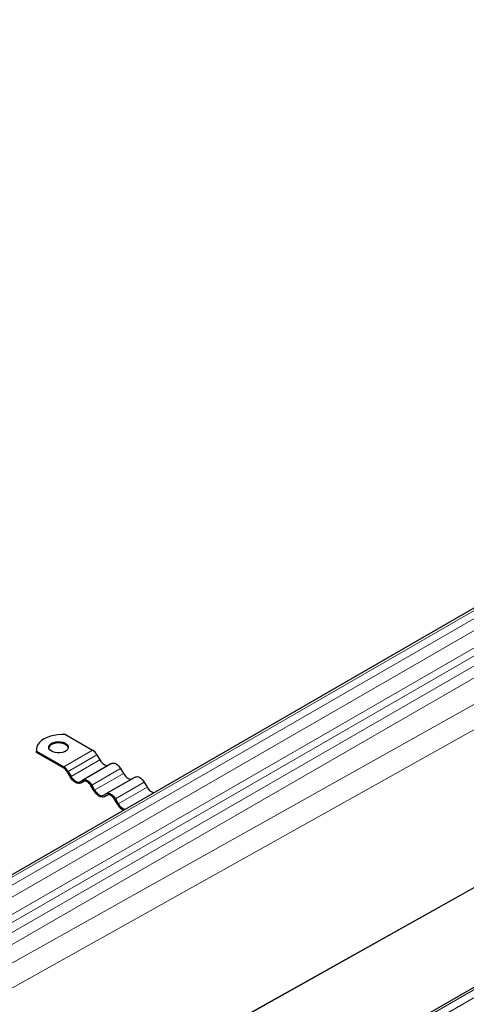
# Model space of a CAD drawing. Units: millimetres. Extents: x 0 to 420, y 0 to 297.
# Drawn here: x 76 to 93, y 51 to 86 of the extents above; entities that cross this region are included whole.
import ezdxf

# ---------------------------------------------------------------- set-up
doc = ezdxf.new("R2010")
doc.units = ezdxf.units.MM

msp = doc.modelspace()

# ---------------------------------------------------------------- linework, layer by layer
at = {"color": 7, "linetype": 'Continuous', "lineweight": 25}
for p, q in [((129.6261, 86.29762), (46.99859, 38.59778)), ((141.48054, 79.4542), (58.85303, 31.75436)), ((78.07777, 60.48315), (79.05473, 59.91917)), ((77.03209, 59.94318), (77.03209, 59.89515)), ((77.03791, 59.83482), (77.03209, 59.89515)), ((77.03791, 59.83482), (77.03791, 59.88285)), ((77.03791, 59.88285), (78.01486, 59.31887)), ((78.01486, 59.27084), (77.03791, 59.83482)), ((79.21649, 59.74841), (79.31943, 59.57011)), ((79.7459, 59.44278), (78.70604, 58.84248)), ((78.25016, 58.95282), (78.14722, 59.13112)), ((78.17663, 59.14811), (78.27957, 58.96981)), ((80.06943, 59.25601), (80.17237, 59.07772)), ((78.6031, 58.78304), (78.70604, 58.84248)), ((78.73696, 58.79239), (78.63251, 58.7321)), ((78.73545, 58.79154), (78.63251, 58.7321)), ((80.59884, 58.95039), (79.55898, 58.35009)), ((80.92237, 58.76362), (81.02531, 58.58532)), ((79.1031, 58.46043), (79.00016, 58.63873)), ((79.02957, 58.65571), (79.13251, 58.47742)), ((79.45604, 58.29065), (79.55898, 58.35009)), ((79.5899, 58.3), (79.48545, 58.2397)), ((79.58839, 58.29915), (79.48545, 58.2397)), ((79.95604, 57.96804), (79.8531, 58.14634)), ((79.88251, 58.16332), (79.98545, 57.98502))]:
    msp.add_line(p, q, dxfattribs=at)
at = {"color": 8, "linetype": 'Continuous', "lineweight": 18}
for p, q in [((47.13093, 38.58467), (129.75844, 86.28452)), ((130.00801, 86.14045), (47.3805, 38.4406)), ((47.56768, 38.1164), (130.19518, 85.81625)), ((130.19518, 85.19184), (47.62452, 37.52481)), ((130.31997, 84.9757), (47.87411, 37.38072)), ((130.63193, 84.79561), (48.18607, 37.20063)), ((48.56045, 36.98451), (130.8191, 84.47142)), ((130.8191, 82.84611), (48.72822, 36.88765)), ((131.19879, 82.14843), (49.5287, 36.42555)), ((58.98537, 31.74125), (141.61288, 79.4411)), ((141.86245, 79.29703), (59.23494, 31.59718)), ((132.30129, 77.06914), (54.53823, 33.53361)), ((132.32304, 77.05659), (54.55998, 33.52105)), ((79.05473, 59.91917), (78.01486, 59.31887)), ((79.21649, 59.74841), (78.17663, 59.14811)), ((78.27957, 58.96981), (79.31943, 59.57011)), ((80.06943, 59.25601), (79.02957, 58.65571)), ((79.13251, 58.47742), (80.17237, 59.07772)), ((80.92237, 58.76362), (79.88251, 58.16332)), ((79.98545, 57.98502), (81.02531, 58.58532))]:
    msp.add_line(p, q, dxfattribs=at)
at = {"color": 7, "linetype": 'Continuous', "lineweight": 25, "flags": 128}
for points in [[(78.07777, 60.48315), (77.93735, 60.48611), (77.79772, 60.47697), (77.662, 60.45593), (77.53323, 60.42347), (77.41426, 60.38029), (77.30776, 60.32737), (77.21609, 60.26589), (77.1413, 60.19721), (77.08505, 60.12287), (77.04861, 60.04452), (77.03278, 59.96392), (77.03791, 59.88285)], [(77.57812, 60.17129), (77.64803, 60.2026), (77.72922, 60.22288), (77.8166, 60.23087), (77.90468, 60.22606), (77.98792, 60.20876), (78.06109, 60.18006), (78.1196, 60.14174), (78.15976, 60.09624), (78.17906, 60.0464), (78.17628, 59.99535), (78.1516, 59.9463), (78.10657, 59.90234), (78.04401, 59.86623), (77.96786, 59.84023), (77.8829, 59.82598), (77.79447, 59.82438), (77.70813, 59.83552), (77.6293, 59.8587), (77.56294, 59.89248), (77.51321, 59.93472), (77.48325, 59.98277), (77.47492, 60.03362), (77.48876, 60.08406), (77.5239, 60.13094), (77.57812, 60.17129)], [(78.17817, 60.00321), (78.15976, 60.04821), (78.1196, 60.09371), (78.06109, 60.13202), (77.98792, 60.16073), (77.90468, 60.17803), (77.8166, 60.18284), (77.72922, 60.17485), (77.64803, 60.15456), (77.57812, 60.12326)], [(79.31943, 59.57011), (79.3541, 59.51724), (79.39365, 59.47), (79.43657, 59.43019), (79.4812, 59.39935), (79.52583, 59.37866), (79.56874, 59.36892), (79.60829, 59.3705), (79.64296, 59.38334)], [(79.7459, 59.44278), (79.78057, 59.45562), (79.82012, 59.4572), (79.86304, 59.44746), (79.90767, 59.42677), (79.9523, 59.39593), (79.99521, 59.35613), (80.03476, 59.30888), (80.06943, 59.25601)], [(80.17237, 59.07772), (80.20704, 59.02485), (80.24659, 58.9776), (80.28951, 58.9378), (80.33414, 58.90696), (80.37877, 58.88627), (80.42168, 58.87653), (80.46123, 58.8781), (80.4959, 58.89095)], [(78.63251, 58.7321), (78.59154, 58.71692), (78.5448, 58.71505), (78.49408, 58.72657), (78.44133, 58.75102), (78.38859, 58.78746), (78.33787, 58.83451), (78.29113, 58.89034), (78.25016, 58.95282)], [(78.27957, 58.96981), (78.31424, 58.91694), (78.35379, 58.8697), (78.3967, 58.82989), (78.44133, 58.79905), (78.48596, 58.77836), (78.52888, 58.76862), (78.56843, 58.7702), (78.6031, 58.78304)], [(78.70604, 58.84248), (78.74071, 58.85532), (78.78026, 58.8569), (78.82317, 58.84716), (78.8678, 58.82647), (78.91243, 58.79563), (78.95535, 58.75583), (78.9949, 58.70858), (79.02957, 58.65571)], [(79.00016, 58.63873), (78.97179, 58.68198), (78.93943, 58.72064), (78.90432, 58.75321), (78.8678, 58.77844), (78.83129, 58.79537), (78.79617, 58.80334), (78.76381, 58.80205), (78.73545, 58.79154)], [(80.59884, 58.95039), (80.63351, 58.96323), (80.67306, 58.96481), (80.71598, 58.95507), (80.76061, 58.93438), (80.80524, 58.90354), (80.84815, 58.86373), (80.88771, 58.81649), (80.92237, 58.76362)], [(79.48545, 58.2397), (79.44448, 58.22453), (79.39774, 58.22266), (79.34702, 58.23417), (79.29427, 58.25862), (79.24153, 58.29507), (79.19081, 58.34212), (79.14407, 58.39795), (79.1031, 58.46043)], [(79.13251, 58.47742), (79.16718, 58.42455), (79.20673, 58.3773), (79.24964, 58.3375), (79.29427, 58.30666), (79.3389, 58.28597), (79.38182, 58.27622), (79.42137, 58.2778), (79.45604, 58.29065)], [(79.55898, 58.35009), (79.59365, 58.36293), (79.6332, 58.36451), (79.67611, 58.35477), (79.72074, 58.33408), (79.76538, 58.30324), (79.80829, 58.26343), (79.84784, 58.21619), (79.88251, 58.16332)], [(79.8531, 58.14634), (79.82473, 58.18959), (79.79237, 58.22825), (79.75726, 58.26082), (79.72074, 58.28605), (79.68423, 58.30298), (79.64912, 58.31095), (79.61676, 58.30965), (79.58839, 58.29915)]]:
    msp.add_lwpolyline(points, dxfattribs=at)
at = {"color": 7, "linetype": 'Continuous', "lineweight": 25}
for centre, radius, start, end in [((77.65916, 59.9527), 0.18884, 115.414991, 164.487236), ((78.80771, 59.52316), 0.46673, 28.855609, 58.045328), ((77.76785, 58.92286), 0.46673, 28.855609, 58.045328), ((77.81276, 58.94683), 0.38187, 28.855609, 58.045328), ((81.36249, 58.74779), 0.37428, 205.726825, 256.241931), ((80.41427, 58.21337), 0.51977, 208.164727, 242.79991), ((80.32263, 58.14749), 0.37428, 205.726825, 256.241931)]:
    msp.add_arc(centre, radius, start, end, dxfattribs=at)

doc.saveas('drawing.dxf')
